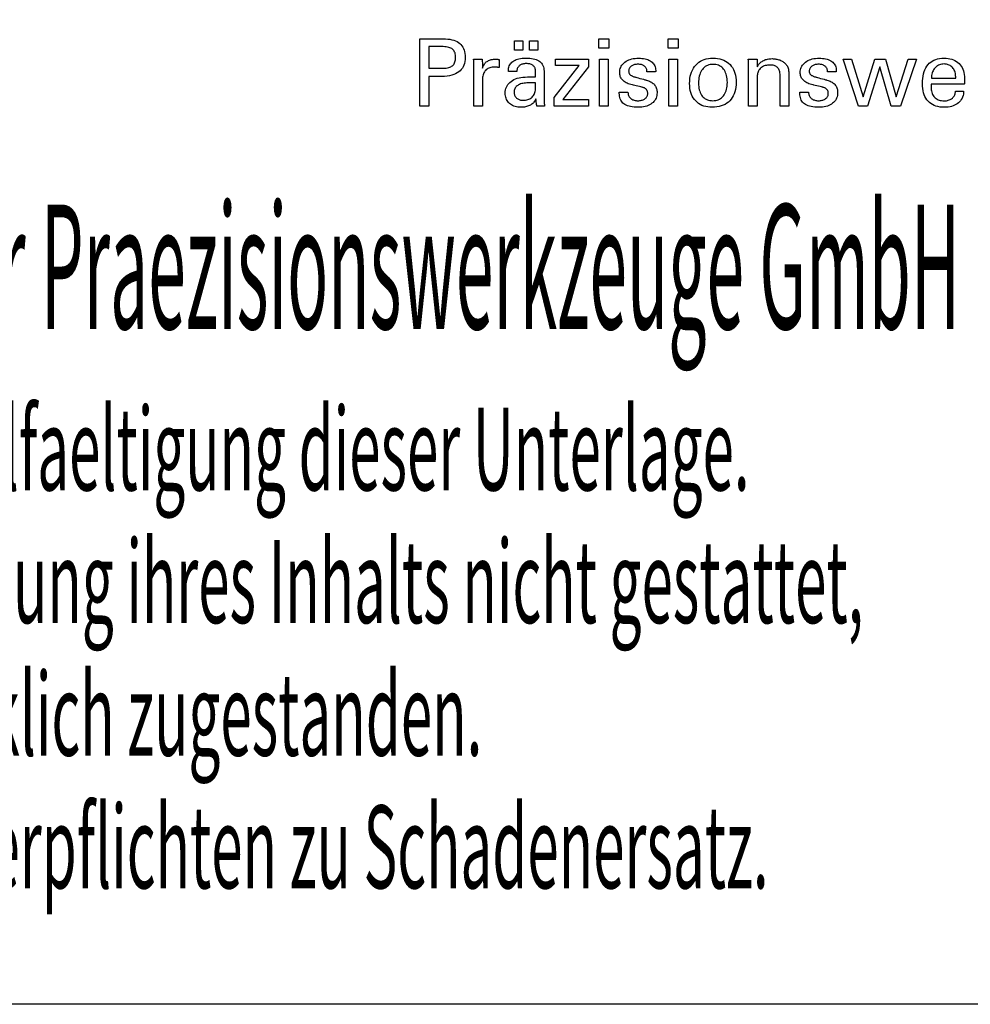
# Model space of a CAD drawing. Extents: x 41 to 329, y -696 to -499.
# Drawn here: x 252 to 294, y -696 to -653 of the extents above; entities that cross this region are included whole.
import ezdxf

# ---------------------------------------------------------------- set-up
doc = ezdxf.new("R2010")
doc.units = 0
doc.layers.add('CK_LEVEL_1', color=7, linetype='CONTINUOUS')
doc.styles.add('BOX', font='txt.shx', dxfattribs={"height": 1})

msp = doc.modelspace()

# ---------------------------------------------------------------- linework, layer by layer
at = {"layer": 'CK_LEVEL_1', "color": 6, "linetype": 'CONTINUOUS'}
msp.add_polyline3d([(41.436, -499.328, 0), (328.806, -499.328, 0), (328.806, -695.955, 0), (41.436, -695.955, 0), (41.436, -499.328, 0)], dxfattribs=at)
at = {"layer": 'CK_LEVEL_1', "color": 1, "linetype": 'CONTINUOUS'}
for points in [[(269.672, -656.843, 0), (269.672, -656.743, 0), (269.672, -656.473, 0), (269.672, -656.083, 0), (269.672, -655.62, 0), (269.672, -655.133, 0), (269.672, -654.671, 0), (269.672, -654.28, 0), (269.672, -654.011, 0), (269.672, -653.91, 0), (269.708, -653.91, 0), (269.802, -653.91, 0), (269.938, -653.91, 0), (270.099, -653.91, 0), (270.269, -653.91, 0), (270.43, -653.91, 0), (270.566, -653.91, 0), (270.66, -653.91, 0), (270.695, -653.91, 0), (270.799, -653.913, 0), (270.897, -653.92, 0), (270.989, -653.933, 0), (271.075, -653.95, 0), (271.155, -653.972, 0), (271.228, -654, 0), (271.296, -654.032, 0), (271.358, -654.069, 0), (271.414, -654.111, 0), (271.464, -654.158, 0), (271.508, -654.21, 0), (271.546, -654.268, 0), (271.578, -654.33, 0), (271.604, -654.398, 0), (271.625, -654.47, 0), (271.64, -654.548, 0), (271.649, -654.63, 0), (271.652, -654.718, 0), (271.648, -654.811, 0), (271.638, -654.899, 0), (271.621, -654.981, 0), (271.597, -655.058, 0), (271.566, -655.128, 0), (271.528, -655.193, 0), (271.483, -655.253, 0), (271.432, -655.306, 0), (271.373, -655.354, 0), (271.308, -655.397, 0), (271.235, -655.434, 0), (271.154, -655.467, 0), (271.065, -655.494, 0), (270.969, -655.517, 0), (270.864, -655.534, 0), (270.752, -655.547, 0), (270.632, -655.554, 0), (270.504, -655.557, 0), (270.489, -655.557, 0), (270.449, -655.557, 0), (270.39, -655.557, 0), (270.321, -655.557, 0), (270.248, -655.557, 0), (270.178, -655.557, 0), (270.12, -655.557, 0), (270.079, -655.557, 0), (270.064, -655.557, 0), (270.064, -655.601, 0), (270.064, -655.719, 0), (270.064, -655.89, 0), (270.064, -656.093, 0), (270.064, -656.307, 0), (270.064, -656.51, 0), (270.064, -656.681, 0), (270.064, -656.799, 0), (270.064, -656.843, 0), (270.051, -656.843, 0), (270.015, -656.843, 0), (269.963, -656.843, 0), (269.901, -656.843, 0), (269.836, -656.843, 0), (269.774, -656.843, 0), (269.722, -656.843, 0), (269.686, -656.843, 0), (269.672, -656.843, 0), (269.672, -656.843, 0), (269.672, -656.843, 0), (269.672, -656.843, 0), (269.672, -656.843, 0), (269.672, -656.843, 0), (269.672, -656.843, 0), (269.672, -656.843, 0), (269.672, -656.843, 0), (269.672, -656.843, 0)], [(270.629, -655.195, 0), (270.699, -655.194, 0), (270.765, -655.19, 0), (270.826, -655.183, 0), (270.883, -655.173, 0), (270.934, -655.161, 0), (270.982, -655.146, 0), (271.024, -655.129, 0), (271.062, -655.108, 0), (271.095, -655.085, 0), (271.125, -655.059, 0), (271.151, -655.029, 0), (271.173, -654.996, 0), (271.193, -654.96, 0), (271.208, -654.92, 0), (271.22, -654.876, 0), (271.229, -654.83, 0), (271.234, -654.779, 0), (271.236, -654.726, 0), (271.234, -654.671, 0), (271.229, -654.619, 0), (271.221, -654.571, 0), (271.209, -654.527, 0), (271.193, -654.486, 0), (271.174, -654.449, 0), (271.152, -654.415, 0), (271.126, -654.385, 0), (271.097, -654.359, 0), (271.064, -654.336, 0), (271.027, -654.315, 0), (270.984, -654.298, 0), (270.937, -654.282, 0), (270.885, -654.27, 0), (270.828, -654.261, 0), (270.767, -654.254, 0), (270.7, -654.25, 0), (270.629, -654.248, 0), (270.61, -654.248, 0), (270.558, -654.248, 0), (270.483, -654.248, 0), (270.393, -654.248, 0), (270.3, -654.248, 0), (270.211, -654.248, 0), (270.135, -654.248, 0), (270.083, -654.248, 0), (270.064, -654.248, 0), (270.064, -654.281, 0), (270.064, -654.368, 0), (270.064, -654.494, 0), (270.064, -654.643, 0), (270.064, -654.8, 0), (270.064, -654.95, 0), (270.064, -655.076, 0), (270.064, -655.163, 0), (270.064, -655.195, 0), (270.083, -655.195, 0), (270.135, -655.195, 0), (270.211, -655.195, 0), (270.3, -655.195, 0), (270.393, -655.195, 0), (270.483, -655.195, 0), (270.558, -655.195, 0), (270.61, -655.195, 0), (270.629, -655.195, 0), (270.629, -655.195, 0), (270.629, -655.195, 0), (270.629, -655.195, 0), (270.629, -655.195, 0), (270.629, -655.195, 0), (270.629, -655.195, 0), (270.629, -655.195, 0), (270.629, -655.195, 0), (270.629, -655.195, 0), (270.629, -655.195, 0), (270.629, -655.195, 0), (270.629, -655.195, 0), (270.629, -655.195, 0), (270.629, -655.195, 0), (270.629, -655.195, 0), (270.629, -655.195, 0), (270.629, -655.195, 0), (270.629, -655.195, 0)], [(273.802, -654.411, 0), (273.802, -653.996, 0), (274.164, -653.996, 0), (274.164, -654.411, 0), (273.802, -654.411, 0), (273.802, -654.411, 0)], [(274.458, -654.411, 0), (274.458, -653.996, 0), (274.82, -653.996, 0), (274.82, -654.411, 0), (274.458, -654.411, 0), (274.458, -654.411, 0)], [(277.908, -654.325, 0), (277.465, -654.325, 0), (277.465, -653.91, 0), (277.908, -653.91, 0), (277.908, -654.325, 0), (277.908, -654.325, 0)], [(280.926, -654.325, 0), (280.485, -654.325, 0), (280.485, -653.91, 0), (280.926, -653.91, 0), (280.926, -654.325, 0), (280.926, -654.325, 0)], [(272.03, -656.843, 0), (272.03, -656.784, 0), (272.03, -656.626, 0), (272.03, -656.397, 0), (272.03, -656.125, 0), (272.03, -655.839, 0), (272.03, -655.568, 0), (272.03, -655.339, 0), (272.03, -655.18, 0), (272.03, -655.121, 0), (272.03, -655.099, 0), (272.03, -655.077, 0), (272.03, -655.057, 0), (272.029, -655.037, 0), (272.029, -655.017, 0), (272.028, -654.998, 0), (272.028, -654.98, 0), (272.027, -654.963, 0), (272.026, -654.946, 0), (272.026, -654.93, 0), (272.025, -654.914, 0), (272.024, -654.897, 0), (272.023, -654.881, 0), (272.022, -654.864, 0), (272.021, -654.848, 0), (272.02, -654.832, 0), (272.018, -654.815, 0), (272.017, -654.799, 0), (272.03, -654.799, 0), (272.065, -654.799, 0), (272.115, -654.799, 0), (272.175, -654.799, 0), (272.238, -654.799, 0), (272.297, -654.799, 0), (272.348, -654.799, 0), (272.382, -654.799, 0), (272.395, -654.799, 0), (272.396, -654.813, 0), (272.396, -654.849, 0), (272.398, -654.901, 0), (272.399, -654.962, 0), (272.4, -655.027, 0), (272.402, -655.089, 0), (272.403, -655.141, 0), (272.404, -655.177, 0), (272.404, -655.19, 0), (272.417, -655.148, 0), (272.433, -655.109, 0), (272.451, -655.072, 0), (272.471, -655.037, 0), (272.493, -655.004, 0), (272.517, -654.974, 0), (272.543, -654.946, 0), (272.572, -654.92, 0), (272.603, -654.897, 0), (272.636, -654.877, 0), (272.671, -654.858, 0), (272.709, -654.843, 0), (272.748, -654.829, 0), (272.79, -654.818, 0), (272.834, -654.81, 0), (272.88, -654.804, 0), (272.928, -654.8, 0), (272.978, -654.799, 0), (272.988, -654.799, 0), (272.997, -654.799, 0), (273.006, -654.799, 0), (273.015, -654.8, 0), (273.024, -654.8, 0), (273.033, -654.8, 0), (273.041, -654.801, 0), (273.05, -654.801, 0), (273.058, -654.802, 0), (273.067, -654.802, 0), (273.075, -654.803, 0), (273.084, -654.804, 0), (273.092, -654.806, 0), (273.101, -654.807, 0), (273.109, -654.808, 0), (273.117, -654.81, 0), (273.125, -654.812, 0), (273.133, -654.814, 0), (273.133, -654.826, 0), (273.133, -654.858, 0), (273.133, -654.905, 0), (273.133, -654.96, 0), (273.133, -655.018, 0), (273.133, -655.074, 0), (273.133, -655.121, 0), (273.133, -655.153, 0), (273.133, -655.165, 0), (273.119, -655.162, 0), (273.106, -655.16, 0), (273.093, -655.158, 0), (273.08, -655.156, 0), (273.068, -655.154, 0), (273.055, -655.152, 0), (273.043, -655.15, 0), (273.032, -655.149, 0), (273.02, -655.148, 0), (273.009, -655.146, 0), (272.998, -655.145, 0), (272.987, -655.144, 0), (272.976, -655.143, 0), (272.966, -655.142, 0), (272.956, -655.142, 0), (272.946, -655.142, 0), (272.937, -655.141, 0), (272.928, -655.141, 0), (272.874, -655.143, 0), (272.822, -655.148, 0), (272.773, -655.157, 0), (272.727, -655.169, 0), (272.684, -655.185, 0), (272.643, -655.205, 0), (272.606, -655.228, 0), (272.571, -655.254, 0), (272.54, -655.285, 0), (272.511, -655.318, 0), (272.486, -655.354, 0), (272.464, -655.394, 0), (272.446, -655.436, 0), (272.431, -655.482, 0), (272.419, -655.53, 0), (272.411, -655.582, 0), (272.406, -655.637, 0), (272.404, -655.695, 0), (272.404, -655.734, 0), (272.404, -655.84, 0), (272.404, -655.992, 0), (272.404, -656.174, 0), (272.404, -656.364, 0), (272.404, -656.546, 0), (272.404, -656.698, 0), (272.404, -656.804, 0), (272.404, -656.843, 0), (272.391, -656.843, 0), (272.357, -656.843, 0), (272.307, -656.843, 0), (272.248, -656.843, 0), (272.186, -656.843, 0), (272.127, -656.843, 0), (272.077, -656.843, 0), (272.043, -656.843, 0), (272.03, -656.843, 0), (272.03, -656.843, 0), (272.03, -656.843, 0), (272.03, -656.843, 0), (272.03, -656.843, 0), (272.03, -656.843, 0), (272.03, -656.843, 0), (272.03, -656.843, 0), (272.03, -656.843, 0), (272.03, -656.843, 0)], [(275.112, -656.843, 0), (275.1, -656.843, 0), (275.069, -656.843, 0), (275.024, -656.843, 0), (274.971, -656.843, 0), (274.915, -656.843, 0), (274.862, -656.843, 0), (274.816, -656.843, 0), (274.785, -656.843, 0), (274.774, -656.843, 0), (274.769, -656.827, 0), (274.765, -656.806, 0), (274.76, -656.781, 0), (274.756, -656.751, 0), (274.752, -656.716, 0), (274.747, -656.677, 0), (274.743, -656.634, 0), (274.738, -656.586, 0), (274.734, -656.533, 0), (274.734, -656.531, 0), (274.734, -656.53, 0), (274.734, -656.528, 0), (274.734, -656.527, 0), (274.734, -656.525, 0), (274.734, -656.524, 0), (274.734, -656.523, 0), (274.734, -656.522, 0), (274.734, -656.521, 0), (274.716, -656.56, 0), (274.695, -656.597, 0), (274.672, -656.632, 0), (274.647, -656.665, 0), (274.62, -656.696, 0), (274.591, -656.724, 0), (274.559, -656.751, 0), (274.525, -656.775, 0), (274.489, -656.797, 0), (274.45, -656.817, 0), (274.41, -656.835, 0), (274.368, -656.85, 0), (274.325, -656.863, 0), (274.279, -656.874, 0), (274.231, -656.882, 0), (274.182, -656.888, 0), (274.131, -656.892, 0), (274.078, -656.893, 0), (274.01, -656.891, 0), (273.946, -656.885, 0), (273.885, -656.874, 0), (273.826, -656.86, 0), (273.771, -656.841, 0), (273.719, -656.818, 0), (273.67, -656.791, 0), (273.624, -656.76, 0), (273.581, -656.724, 0), (273.541, -656.685, 0), (273.507, -656.643, 0), (273.477, -656.599, 0), (273.452, -656.552, 0), (273.431, -656.502, 0), (273.415, -656.45, 0), (273.403, -656.395, 0), (273.396, -656.337, 0), (273.394, -656.277, 0), (273.397, -656.206, 0), (273.406, -656.139, 0), (273.422, -656.076, 0), (273.445, -656.015, 0), (273.474, -655.958, 0), (273.509, -655.904, 0), (273.55, -655.854, 0), (273.598, -655.807, 0), (273.653, -655.763, 0), (273.712, -655.723, 0), (273.777, -655.688, 0), (273.846, -655.657, 0), (273.92, -655.631, 0), (273.998, -655.61, 0), (274.081, -655.594, 0), (274.169, -655.582, 0), (274.262, -655.575, 0), (274.359, -655.573, 0), (274.371, -655.573, 0), (274.404, -655.573, 0), (274.451, -655.573, 0), (274.507, -655.573, 0), (274.566, -655.573, 0), (274.622, -655.573, 0), (274.67, -655.573, 0), (274.702, -655.573, 0), (274.714, -655.573, 0), (274.714, -655.564, 0), (274.714, -655.542, 0), (274.714, -655.509, 0), (274.714, -655.469, 0), (274.714, -655.428, 0), (274.714, -655.389, 0), (274.714, -655.356, 0), (274.714, -655.333, 0), (274.714, -655.325, 0), (274.713, -655.289, 0), (274.709, -655.255, 0), (274.703, -655.224, 0), (274.694, -655.194, 0), (274.683, -655.166, 0), (274.669, -655.14, 0), (274.652, -655.117, 0), (274.633, -655.095, 0), (274.612, -655.075, 0), (274.588, -655.058, 0), (274.562, -655.042, 0), (274.533, -655.028, 0), (274.502, -655.017, 0), (274.468, -655.007, 0), (274.433, -655, 0), (274.394, -654.995, 0), (274.354, -654.991, 0), (274.31, -654.99, 0), (274.269, -654.991, 0), (274.23, -654.995, 0), (274.193, -655.001, 0), (274.158, -655.009, 0), (274.125, -655.019, 0), (274.094, -655.032, 0), (274.064, -655.047, 0), (274.037, -655.064, 0), (274.011, -655.084, 0), (273.988, -655.106, 0), (273.967, -655.129, 0), (273.949, -655.154, 0), (273.934, -655.181, 0), (273.921, -655.209, 0), (273.91, -655.24, 0), (273.903, -655.272, 0), (273.897, -655.305, 0), (273.895, -655.341, 0), (273.882, -655.341, 0), (273.849, -655.341, 0), (273.801, -655.341, 0), (273.744, -655.341, 0), (273.684, -655.341, 0), (273.627, -655.341, 0), (273.579, -655.341, 0), (273.545, -655.341, 0), (273.533, -655.341, 0), (273.533, -655.339, 0), (273.533, -655.337, 0), (273.533, -655.332, 0), (273.533, -655.327, 0), (273.533, -655.322, 0), (273.533, -655.317, 0), (273.533, -655.313, 0), (273.533, -655.31, 0), (273.533, -655.309, 0), (273.535, -655.25, 0), (273.542, -655.195, 0), (273.554, -655.142, 0), (273.571, -655.093, 0), (273.593, -655.047, 0), (273.619, -655.004, 0), (273.65, -654.964, 0), (273.686, -654.927, 0), (273.727, -654.894, 0), (273.772, -654.864, 0), (273.822, -654.837, 0), (273.875, -654.814, 0), (273.933, -654.794, 0), (273.995, -654.778, 0), (274.061, -654.765, 0), (274.132, -654.757, 0), (274.206, -654.751, 0), (274.285, -654.749, 0), (274.376, -654.751, 0), (274.462, -654.757, 0), (274.542, -654.766, 0), (274.616, -654.779, 0), (274.684, -654.796, 0), (274.747, -654.816, 0), (274.804, -654.84, 0), (274.855, -654.868, 0), (274.9, -654.899, 0), (274.941, -654.935, 0), (274.976, -654.975, 0), (275.007, -655.02, 0), (275.033, -655.07, 0), (275.055, -655.124, 0), (275.071, -655.182, 0), (275.083, -655.246, 0), (275.09, -655.314, 0), (275.093, -655.386, 0), (275.093, -655.43, 0), (275.093, -655.546, 0), (275.093, -655.714, 0), (275.093, -655.913, 0), (275.093, -656.122, 0), (275.093, -656.322, 0), (275.093, -656.49, 0), (275.093, -656.606, 0), (275.093, -656.649, 0), (275.093, -656.655, 0), (275.093, -656.662, 0), (275.093, -656.669, 0), (275.093, -656.677, 0), (275.094, -656.686, 0), (275.094, -656.695, 0), (275.095, -656.705, 0), (275.096, -656.716, 0), (275.097, -656.727, 0), (275.098, -656.739, 0), (275.1, -656.751, 0), (275.101, -656.763, 0), (275.103, -656.776, 0), (275.104, -656.789, 0), (275.106, -656.802, 0), (275.108, -656.816, 0), (275.11, -656.829, 0), (275.112, -656.843, 0), (275.112, -656.843, 0), (275.112, -656.843, 0), (275.112, -656.843, 0), (275.112, -656.843, 0), (275.112, -656.843, 0), (275.112, -656.843, 0), (275.112, -656.843, 0), (275.112, -656.843, 0), (275.112, -656.843, 0), (275.112, -656.843, 0), (275.112, -656.843, 0), (275.112, -656.843, 0), (275.112, -656.843, 0), (275.112, -656.843, 0), (275.112, -656.843, 0), (275.112, -656.843, 0), (275.112, -656.843, 0), (275.112, -656.843, 0)], [(275.52, -656.843, 0), (275.52, -656.466, 0), (276.61, -655.079, 0), (275.588, -655.079, 0), (275.588, -654.799, 0), (277.025, -654.799, 0), (277.025, -655.129, 0), (275.905, -656.555, 0), (277.022, -656.555, 0), (277.022, -656.843, 0), (275.52, -656.843, 0), (275.52, -656.843, 0)], [(277.5, -656.843, 0), (277.5, -654.799, 0), (277.878, -654.799, 0), (277.878, -656.843, 0), (277.5, -656.843, 0), (277.5, -656.843, 0)], [(278.364, -656.229, 0), (278.376, -656.229, 0), (278.411, -656.229, 0), (278.461, -656.229, 0), (278.521, -656.229, 0), (278.584, -656.229, 0), (278.643, -656.229, 0), (278.694, -656.229, 0), (278.728, -656.229, 0), (278.741, -656.229, 0), (278.741, -656.229, 0), (278.741, -656.23, 0), (278.741, -656.231, 0), (278.741, -656.232, 0), (278.741, -656.234, 0), (278.741, -656.235, 0), (278.741, -656.236, 0), (278.741, -656.237, 0), (278.741, -656.237, 0), (278.743, -656.274, 0), (278.747, -656.308, 0), (278.754, -656.341, 0), (278.765, -656.373, 0), (278.778, -656.402, 0), (278.794, -656.431, 0), (278.813, -656.457, 0), (278.834, -656.482, 0), (278.859, -656.505, 0), (278.886, -656.526, 0), (278.915, -656.545, 0), (278.947, -656.561, 0), (278.98, -656.575, 0), (279.015, -656.587, 0), (279.052, -656.595, 0), (279.091, -656.602, 0), (279.131, -656.606, 0), (279.174, -656.607, 0), (279.216, -656.606, 0), (279.255, -656.602, 0), (279.293, -656.597, 0), (279.329, -656.589, 0), (279.364, -656.579, 0), (279.396, -656.567, 0), (279.427, -656.552, 0), (279.456, -656.536, 0), (279.483, -656.517, 0), (279.508, -656.496, 0), (279.53, -656.474, 0), (279.549, -656.451, 0), (279.565, -656.427, 0), (279.578, -656.401, 0), (279.588, -656.374, 0), (279.596, -656.346, 0), (279.6, -656.316, 0), (279.601, -656.285, 0), (279.601, -656.262, 0), (279.598, -656.24, 0), (279.595, -656.219, 0), (279.59, -656.199, 0), (279.583, -656.18, 0), (279.575, -656.162, 0), (279.565, -656.145, 0), (279.554, -656.129, 0), (279.541, -656.114, 0), (279.527, -656.1, 0), (279.512, -656.086, 0), (279.494, -656.074, 0), (279.475, -656.062, 0), (279.454, -656.052, 0), (279.432, -656.042, 0), (279.408, -656.033, 0), (279.382, -656.024, 0), (279.355, -656.017, 0), (279.34, -656.013, 0), (279.3, -656.004, 0), (279.242, -655.99, 0), (279.174, -655.974, 0), (279.102, -655.957, 0), (279.034, -655.941, 0), (278.976, -655.927, 0), (278.937, -655.918, 0), (278.922, -655.914, 0), (278.862, -655.9, 0), (278.807, -655.883, 0), (278.754, -655.865, 0), (278.705, -655.845, 0), (278.66, -655.823, 0), (278.618, -655.799, 0), (278.58, -655.774, 0), (278.545, -655.747, 0), (278.513, -655.718, 0), (278.485, -655.687, 0), (278.46, -655.655, 0), (278.438, -655.622, 0), (278.42, -655.586, 0), (278.405, -655.549, 0), (278.394, -655.51, 0), (278.385, -655.469, 0), (278.38, -655.426, 0), (278.379, -655.382, 0), (278.381, -655.321, 0), (278.39, -655.262, 0), (278.404, -655.206, 0), (278.424, -655.153, 0), (278.449, -655.103, 0), (278.48, -655.055, 0), (278.516, -655.01, 0), (278.558, -654.967, 0), (278.606, -654.927, 0), (278.658, -654.891, 0), (278.714, -654.858, 0), (278.774, -654.83, 0), (278.837, -654.807, 0), (278.904, -654.788, 0), (278.974, -654.773, 0), (279.047, -654.762, 0), (279.125, -654.756, 0), (279.206, -654.753, 0), (279.28, -654.755, 0), (279.351, -654.761, 0), (279.419, -654.769, 0), (279.483, -654.782, 0), (279.543, -654.798, 0), (279.6, -654.817, 0), (279.653, -654.841, 0), (279.702, -654.867, 0), (279.748, -654.897, 0), (279.79, -654.931, 0), (279.827, -654.967, 0), (279.859, -655.005, 0), (279.886, -655.047, 0), (279.908, -655.091, 0), (279.925, -655.137, 0), (279.937, -655.186, 0), (279.945, -655.238, 0), (279.947, -655.292, 0), (279.947, -655.298, 0), (279.947, -655.303, 0), (279.947, -655.308, 0), (279.947, -655.312, 0), (279.947, -655.316, 0), (279.947, -655.32, 0), (279.947, -655.323, 0), (279.947, -655.326, 0), (279.947, -655.329, 0), (279.946, -655.332, 0), (279.946, -655.335, 0), (279.946, -655.337, 0), (279.945, -655.34, 0), (279.945, -655.343, 0), (279.945, -655.345, 0), (279.944, -655.348, 0), (279.944, -655.35, 0), (279.943, -655.352, 0), (279.93, -655.352, 0), (279.896, -655.352, 0), (279.846, -655.352, 0), (279.787, -655.352, 0), (279.724, -655.352, 0), (279.665, -655.352, 0), (279.615, -655.352, 0), (279.58, -655.352, 0), (279.567, -655.352, 0), (279.567, -655.352, 0), (279.567, -655.35, 0), (279.567, -655.348, 0), (279.567, -655.346, 0), (279.567, -655.343, 0), (279.567, -655.341, 0), (279.567, -655.339, 0), (279.567, -655.337, 0), (279.567, -655.337, 0), (279.566, -655.305, 0), (279.562, -655.274, 0), (279.556, -655.245, 0), (279.547, -655.218, 0), (279.535, -655.192, 0), (279.521, -655.168, 0), (279.504, -655.145, 0), (279.484, -655.124, 0), (279.462, -655.104, 0), (279.438, -655.086, 0), (279.413, -655.07, 0), (279.385, -655.056, 0), (279.355, -655.045, 0), (279.323, -655.035, 0), (279.29, -655.028, 0), (279.254, -655.022, 0), (279.217, -655.019, 0), (279.177, -655.018, 0), (279.139, -655.019, 0), (279.102, -655.022, 0), (279.066, -655.028, 0), (279.032, -655.035, 0), (279, -655.045, 0), (278.969, -655.056, 0), (278.94, -655.07, 0), (278.912, -655.086, 0), (278.886, -655.104, 0), (278.862, -655.123, 0), (278.84, -655.144, 0), (278.822, -655.165, 0), (278.806, -655.188, 0), (278.793, -655.211, 0), (278.783, -655.236, 0), (278.776, -655.262, 0), (278.772, -655.289, 0), (278.77, -655.316, 0), (278.771, -655.338, 0), (278.774, -655.359, 0), (278.778, -655.378, 0), (278.784, -655.397, 0), (278.792, -655.415, 0), (278.801, -655.432, 0), (278.812, -655.447, 0), (278.825, -655.462, 0), (278.84, -655.476, 0), (278.856, -655.49, 0), (278.875, -655.503, 0), (278.896, -655.515, 0), (278.92, -655.527, 0), (278.945, -655.539, 0), (278.973, -655.55, 0), (279.003, -655.561, 0), (279.035, -655.571, 0), (279.07, -655.581, 0), (279.086, -655.585, 0), (279.129, -655.597, 0), (279.191, -655.614, 0), (279.264, -655.634, 0), (279.341, -655.655, 0), (279.415, -655.675, 0), (279.477, -655.692, 0), (279.52, -655.704, 0), (279.535, -655.708, 0), (279.587, -655.723, 0), (279.636, -655.74, 0), (279.682, -655.759, 0), (279.725, -655.779, 0), (279.764, -655.801, 0), (279.801, -655.825, 0), (279.834, -655.85, 0), (279.864, -655.878, 0), (279.892, -655.906, 0), (279.916, -655.938, 0), (279.937, -655.971, 0), (279.956, -656.006, 0), (279.971, -656.043, 0), (279.984, -656.082, 0), (279.994, -656.123, 0), (280.001, -656.166, 0), (280.005, -656.211, 0), (280.007, -656.257, 0), (280.004, -656.32, 0), (279.996, -656.38, 0), (279.982, -656.437, 0), (279.963, -656.492, 0), (279.939, -656.543, 0), (279.909, -656.592, 0), (279.874, -656.637, 0), (279.833, -656.68, 0), (279.787, -656.72, 0), (279.736, -656.756, 0), (279.681, -656.788, 0), (279.622, -656.816, 0), (279.559, -656.84, 0), (279.493, -656.859, 0), (279.423, -656.874, 0), (279.349, -656.885, 0), (279.271, -656.891, 0), (279.19, -656.893, 0), (279.098, -656.891, 0), (279.011, -656.886, 0), (278.93, -656.876, 0), (278.855, -656.864, 0), (278.786, -656.847, 0), (278.721, -656.827, 0), (278.663, -656.803, 0), (278.61, -656.775, 0), (278.562, -656.743, 0), (278.521, -656.708, 0), (278.484, -656.669, 0), (278.452, -656.626, 0), (278.425, -656.578, 0), (278.403, -656.526, 0), (278.386, -656.47, 0), (278.373, -656.41, 0), (278.366, -656.345, 0), (278.364, -656.277, 0), (278.364, -656.275, 0), (278.364, -656.271, 0), (278.364, -656.264, 0), (278.364, -656.257, 0), (278.364, -656.249, 0), (278.364, -656.241, 0), (278.364, -656.235, 0), (278.364, -656.231, 0), (278.364, -656.229, 0), (278.364, -656.229, 0), (278.364, -656.229, 0), (278.364, -656.229, 0), (278.364, -656.229, 0), (278.364, -656.229, 0), (278.364, -656.229, 0), (278.364, -656.229, 0), (278.364, -656.229, 0), (278.364, -656.229, 0)], [(280.518, -656.843, 0), (280.518, -654.799, 0), (280.897, -654.799, 0), (280.897, -656.843, 0), (280.518, -656.843, 0), (280.518, -656.843, 0)], [(281.425, -655.861, 0), (281.429, -655.75, 0), (281.439, -655.644, 0), (281.456, -655.543, 0), (281.479, -655.448, 0), (281.509, -655.358, 0), (281.547, -655.273, 0), (281.59, -655.193, 0), (281.641, -655.119, 0), (281.699, -655.051, 0), (281.762, -654.988, 0), (281.83, -654.933, 0), (281.903, -654.885, 0), (281.981, -654.845, 0), (282.063, -654.812, 0), (282.151, -654.786, 0), (282.243, -654.768, 0), (282.341, -654.757, 0), (282.443, -654.753, 0), (282.546, -654.757, 0), (282.645, -654.767, 0), (282.737, -654.784, 0), (282.825, -654.808, 0), (282.908, -654.839, 0), (282.985, -654.877, 0), (283.057, -654.922, 0), (283.123, -654.973, 0), (283.185, -655.031, 0), (283.24, -655.096, 0), (283.289, -655.165, 0), (283.332, -655.24, 0), (283.368, -655.321, 0), (283.397, -655.407, 0), (283.42, -655.498, 0), (283.436, -655.595, 0), (283.446, -655.698, 0), (283.449, -655.806, 0), (283.446, -655.917, 0), (283.436, -656.023, 0), (283.419, -656.123, 0), (283.395, -656.218, 0), (283.365, -656.307, 0), (283.328, -656.391, 0), (283.284, -656.468, 0), (283.234, -656.54, 0), (283.176, -656.607, 0), (283.113, -656.667, 0), (283.044, -656.72, 0), (282.969, -656.766, 0), (282.889, -656.805, 0), (282.804, -656.836, 0), (282.713, -656.861, 0), (282.617, -656.879, 0), (282.515, -656.89, 0), (282.408, -656.893, 0), (282.309, -656.89, 0), (282.215, -656.879, 0), (282.125, -656.862, 0), (282.041, -656.838, 0), (281.961, -656.808, 0), (281.886, -656.77, 0), (281.815, -656.726, 0), (281.75, -656.675, 0), (281.689, -656.617, 0), (281.633, -656.553, 0), (281.585, -656.484, 0), (281.542, -656.41, 0), (281.506, -656.331, 0), (281.477, -656.247, 0), (281.455, -656.158, 0), (281.438, -656.064, 0), (281.429, -655.965, 0), (281.425, -655.861, 0), (281.425, -655.861, 0), (281.425, -655.861, 0), (281.425, -655.861, 0), (281.425, -655.861, 0), (281.425, -655.861, 0), (281.425, -655.861, 0), (281.425, -655.861, 0), (281.425, -655.861, 0), (281.425, -655.861, 0)], [(282.443, -655.024, 0), (282.38, -655.026, 0), (282.32, -655.035, 0), (282.263, -655.048, 0), (282.209, -655.067, 0), (282.157, -655.092, 0), (282.109, -655.121, 0), (282.064, -655.157, 0), (282.022, -655.197, 0), (281.983, -655.243, 0), (281.947, -655.294, 0), (281.915, -655.349, 0), (281.888, -655.407, 0), (281.865, -655.47, 0), (281.846, -655.536, 0), (281.831, -655.607, 0), (281.821, -655.681, 0), (281.815, -655.759, 0), (281.813, -655.841, 0), (281.815, -655.92, 0), (281.821, -655.995, 0), (281.831, -656.066, 0), (281.845, -656.133, 0), (281.863, -656.196, 0), (281.885, -656.255, 0), (281.911, -656.31, 0), (281.941, -656.361, 0), (281.976, -656.407, 0), (282.014, -656.449, 0), (282.055, -656.486, 0), (282.099, -656.518, 0), (282.147, -656.545, 0), (282.198, -656.567, 0), (282.253, -656.585, 0), (282.31, -656.597, 0), (282.371, -656.604, 0), (282.435, -656.607, 0), (282.499, -656.604, 0), (282.561, -656.596, 0), (282.619, -656.583, 0), (282.673, -656.565, 0), (282.725, -656.541, 0), (282.773, -656.513, 0), (282.819, -656.479, 0), (282.861, -656.439, 0), (282.9, -656.395, 0), (282.935, -656.346, 0), (282.966, -656.293, 0), (282.993, -656.236, 0), (283.016, -656.175, 0), (283.034, -656.109, 0), (283.049, -656.04, 0), (283.059, -655.967, 0), (283.066, -655.89, 0), (283.068, -655.809, 0), (283.066, -655.728, 0), (283.06, -655.651, 0), (283.049, -655.578, 0), (283.035, -655.51, 0), (283.017, -655.445, 0), (282.995, -655.385, 0), (282.969, -655.329, 0), (282.939, -655.277, 0), (282.904, -655.229, 0), (282.866, -655.186, 0), (282.825, -655.148, 0), (282.781, -655.115, 0), (282.733, -655.087, 0), (282.681, -655.064, 0), (282.627, -655.047, 0), (282.569, -655.034, 0), (282.508, -655.026, 0), (282.443, -655.024, 0), (282.443, -655.024, 0), (282.443, -655.024, 0), (282.443, -655.024, 0), (282.443, -655.024, 0), (282.443, -655.024, 0), (282.443, -655.024, 0), (282.443, -655.024, 0), (282.443, -655.024, 0), (282.443, -655.024, 0), (282.443, -655.024, 0), (282.443, -655.024, 0), (282.443, -655.024, 0), (282.443, -655.024, 0), (282.443, -655.024, 0), (282.443, -655.024, 0), (282.443, -655.024, 0), (282.443, -655.024, 0), (282.443, -655.024, 0)], [(284.374, -655.133, 0), (284.391, -655.097, 0), (284.41, -655.063, 0), (284.431, -655.031, 0), (284.456, -655, 0), (284.483, -654.971, 0), (284.512, -654.944, 0), (284.544, -654.918, 0), (284.578, -654.894, 0), (284.615, -654.871, 0), (284.654, -654.851, 0), (284.695, -654.833, 0), (284.736, -654.818, 0), (284.779, -654.805, 0), (284.823, -654.794, 0), (284.869, -654.786, 0), (284.916, -654.78, 0), (284.964, -654.776, 0), (285.014, -654.775, 0), (285.059, -654.776, 0), (285.102, -654.779, 0), (285.145, -654.783, 0), (285.187, -654.79, 0), (285.229, -654.798, 0), (285.269, -654.808, 0), (285.308, -654.819, 0), (285.347, -654.833, 0), (285.385, -654.848, 0), (285.421, -654.865, 0), (285.456, -654.884, 0), (285.489, -654.904, 0), (285.52, -654.925, 0), (285.549, -654.947, 0), (285.577, -654.971, 0), (285.603, -654.997, 0), (285.627, -655.023, 0), (285.649, -655.051, 0), (285.66, -655.068, 0), (285.671, -655.085, 0), (285.681, -655.102, 0), (285.69, -655.121, 0), (285.698, -655.14, 0), (285.706, -655.16, 0), (285.713, -655.181, 0), (285.72, -655.202, 0), (285.725, -655.225, 0), (285.73, -655.249, 0), (285.734, -655.277, 0), (285.738, -655.309, 0), (285.741, -655.344, 0), (285.743, -655.382, 0), (285.745, -655.425, 0), (285.747, -655.47, 0), (285.748, -655.52, 0), (285.748, -655.573, 0), (285.748, -655.616, 0), (285.748, -655.733, 0), (285.748, -655.902, 0), (285.748, -656.103, 0), (285.748, -656.314, 0), (285.748, -656.514, 0), (285.748, -656.683, 0), (285.748, -656.8, 0), (285.748, -656.843, 0), (285.735, -656.843, 0), (285.701, -656.843, 0), (285.651, -656.843, 0), (285.591, -656.843, 0), (285.529, -656.843, 0), (285.469, -656.843, 0), (285.419, -656.843, 0), (285.385, -656.843, 0), (285.372, -656.843, 0), (285.372, -656.799, 0), (285.372, -656.68, 0), (285.372, -656.509, 0), (285.372, -656.305, 0), (285.372, -656.091, 0), (285.372, -655.887, 0), (285.372, -655.715, 0), (285.372, -655.596, 0), (285.372, -655.552, 0), (285.37, -655.496, 0), (285.366, -655.444, 0), (285.359, -655.395, 0), (285.35, -655.35, 0), (285.338, -655.308, 0), (285.323, -655.269, 0), (285.305, -655.234, 0), (285.284, -655.202, 0), (285.261, -655.173, 0), (285.235, -655.148, 0), (285.206, -655.125, 0), (285.174, -655.106, 0), (285.139, -655.089, 0), (285.101, -655.075, 0), (285.059, -655.065, 0), (285.015, -655.057, 0), (284.967, -655.053, 0), (284.916, -655.051, 0), (284.864, -655.053, 0), (284.815, -655.058, 0), (284.767, -655.066, 0), (284.722, -655.077, 0), (284.678, -655.091, 0), (284.637, -655.109, 0), (284.598, -655.129, 0), (284.561, -655.153, 0), (284.526, -655.18, 0), (284.494, -655.21, 0), (284.466, -655.242, 0), (284.442, -655.275, 0), (284.421, -655.311, 0), (284.404, -655.348, 0), (284.391, -655.387, 0), (284.382, -655.428, 0), (284.376, -655.471, 0), (284.374, -655.515, 0), (284.374, -655.561, 0), (284.374, -655.683, 0), (284.374, -655.859, 0), (284.374, -656.069, 0), (284.374, -656.289, 0), (284.374, -656.499, 0), (284.374, -656.676, 0), (284.374, -656.798, 0), (284.374, -656.843, 0), (284.361, -656.843, 0), (284.326, -656.843, 0), (284.276, -656.843, 0), (284.216, -656.843, 0), (284.154, -656.843, 0), (284.094, -656.843, 0), (284.044, -656.843, 0), (284.009, -656.843, 0), (283.996, -656.843, 0), (283.996, -656.788, 0), (283.996, -656.638, 0), (283.996, -656.422, 0), (283.996, -656.166, 0), (283.996, -655.896, 0), (283.996, -655.64, 0), (283.996, -655.423, 0), (283.996, -655.274, 0), (283.996, -655.218, 0), (283.996, -655.193, 0), (283.996, -655.169, 0), (283.995, -655.144, 0), (283.995, -655.12, 0), (283.995, -655.095, 0), (283.994, -655.071, 0), (283.993, -655.048, 0), (283.993, -655.024, 0), (283.992, -655.001, 0), (283.991, -654.978, 0), (283.99, -654.955, 0), (283.988, -654.932, 0), (283.987, -654.909, 0), (283.986, -654.887, 0), (283.985, -654.865, 0), (283.983, -654.843, 0), (283.982, -654.821, 0), (283.98, -654.799, 0), (283.993, -654.799, 0), (284.028, -654.799, 0), (284.079, -654.799, 0), (284.139, -654.799, 0), (284.203, -654.799, 0), (284.263, -654.799, 0), (284.314, -654.799, 0), (284.349, -654.799, 0), (284.362, -654.799, 0), (284.362, -654.811, 0), (284.363, -654.841, 0), (284.365, -654.886, 0), (284.367, -654.938, 0), (284.369, -654.994, 0), (284.371, -655.046, 0), (284.373, -655.091, 0), (284.374, -655.121, 0), (284.374, -655.133, 0), (284.374, -655.133, 0), (284.374, -655.133, 0), (284.374, -655.133, 0), (284.374, -655.133, 0), (284.374, -655.133, 0), (284.374, -655.133, 0), (284.374, -655.133, 0), (284.374, -655.133, 0), (284.374, -655.133, 0)], [(286.228, -656.229, 0), (286.241, -656.229, 0), (286.276, -656.229, 0), (286.326, -656.229, 0), (286.386, -656.229, 0), (286.449, -656.229, 0), (286.508, -656.229, 0), (286.559, -656.229, 0), (286.593, -656.229, 0), (286.606, -656.229, 0), (286.606, -656.229, 0), (286.606, -656.23, 0), (286.606, -656.231, 0), (286.606, -656.232, 0), (286.606, -656.234, 0), (286.606, -656.235, 0), (286.606, -656.236, 0), (286.606, -656.237, 0), (286.606, -656.237, 0), (286.608, -656.274, 0), (286.612, -656.308, 0), (286.619, -656.341, 0), (286.629, -656.373, 0), (286.643, -656.402, 0), (286.658, -656.431, 0), (286.677, -656.457, 0), (286.699, -656.482, 0), (286.724, -656.505, 0), (286.751, -656.526, 0), (286.78, -656.545, 0), (286.811, -656.561, 0), (286.844, -656.575, 0), (286.879, -656.587, 0), (286.916, -656.595, 0), (286.955, -656.602, 0), (286.996, -656.606, 0), (287.039, -656.607, 0), (287.08, -656.606, 0), (287.12, -656.602, 0), (287.158, -656.597, 0), (287.194, -656.589, 0), (287.228, -656.579, 0), (287.261, -656.567, 0), (287.292, -656.552, 0), (287.321, -656.536, 0), (287.348, -656.517, 0), (287.373, -656.496, 0), (287.395, -656.474, 0), (287.414, -656.451, 0), (287.43, -656.427, 0), (287.443, -656.401, 0), (287.453, -656.374, 0), (287.46, -656.346, 0), (287.465, -656.316, 0), (287.466, -656.285, 0), (287.465, -656.262, 0), (287.463, -656.24, 0), (287.46, -656.219, 0), (287.454, -656.199, 0), (287.448, -656.18, 0), (287.44, -656.162, 0), (287.43, -656.145, 0), (287.419, -656.129, 0), (287.407, -656.114, 0), (287.393, -656.1, 0), (287.377, -656.086, 0), (287.359, -656.074, 0), (287.34, -656.062, 0), (287.319, -656.052, 0), (287.297, -656.042, 0), (287.273, -656.033, 0), (287.247, -656.024, 0), (287.22, -656.017, 0), (287.205, -656.013, 0), (287.165, -656.004, 0), (287.108, -655.99, 0), (287.039, -655.974, 0), (286.967, -655.957, 0), (286.899, -655.941, 0), (286.841, -655.927, 0), (286.801, -655.918, 0), (286.786, -655.914, 0), (286.727, -655.9, 0), (286.671, -655.883, 0), (286.619, -655.865, 0), (286.57, -655.845, 0), (286.525, -655.823, 0), (286.483, -655.799, 0), (286.444, -655.774, 0), (286.409, -655.747, 0), (286.378, -655.718, 0), (286.349, -655.687, 0), (286.325, -655.655, 0), (286.303, -655.622, 0), (286.285, -655.586, 0), (286.27, -655.549, 0), (286.258, -655.51, 0), (286.25, -655.469, 0), (286.245, -655.426, 0), (286.243, -655.382, 0), (286.246, -655.321, 0), (286.254, -655.262, 0), (286.269, -655.206, 0), (286.288, -655.153, 0), (286.313, -655.103, 0), (286.344, -655.055, 0), (286.381, -655.01, 0), (286.423, -654.967, 0), (286.471, -654.927, 0), (286.523, -654.891, 0), (286.579, -654.858, 0), (286.639, -654.83, 0), (286.702, -654.807, 0), (286.768, -654.788, 0), (286.839, -654.773, 0), (286.912, -654.762, 0), (286.989, -654.756, 0), (287.07, -654.753, 0), (287.145, -654.755, 0), (287.216, -654.761, 0), (287.284, -654.769, 0), (287.348, -654.782, 0), (287.408, -654.798, 0), (287.465, -654.817, 0), (287.518, -654.841, 0), (287.568, -654.867, 0), (287.614, -654.897, 0), (287.655, -654.931, 0), (287.692, -654.967, 0), (287.724, -655.005, 0), (287.751, -655.047, 0), (287.773, -655.091, 0), (287.79, -655.137, 0), (287.802, -655.186, 0), (287.81, -655.238, 0), (287.812, -655.292, 0), (287.812, -655.298, 0), (287.812, -655.303, 0), (287.812, -655.308, 0), (287.812, -655.312, 0), (287.812, -655.316, 0), (287.812, -655.32, 0), (287.812, -655.323, 0), (287.811, -655.326, 0), (287.811, -655.329, 0), (287.811, -655.332, 0), (287.811, -655.335, 0), (287.81, -655.337, 0), (287.81, -655.34, 0), (287.81, -655.343, 0), (287.809, -655.345, 0), (287.809, -655.348, 0), (287.809, -655.35, 0), (287.808, -655.352, 0), (287.795, -655.352, 0), (287.761, -655.352, 0), (287.711, -655.352, 0), (287.651, -655.352, 0), (287.589, -655.352, 0), (287.53, -655.352, 0), (287.479, -655.352, 0), (287.445, -655.352, 0), (287.432, -655.352, 0), (287.432, -655.352, 0), (287.432, -655.35, 0), (287.432, -655.348, 0), (287.432, -655.346, 0), (287.432, -655.343, 0), (287.432, -655.341, 0), (287.432, -655.339, 0), (287.432, -655.337, 0), (287.432, -655.337, 0), (287.431, -655.305, 0), (287.427, -655.274, 0), (287.42, -655.245, 0), (287.411, -655.218, 0), (287.4, -655.192, 0), (287.386, -655.168, 0), (287.369, -655.145, 0), (287.349, -655.124, 0), (287.327, -655.104, 0), (287.303, -655.086, 0), (287.277, -655.07, 0), (287.25, -655.056, 0), (287.22, -655.045, 0), (287.188, -655.035, 0), (287.155, -655.028, 0), (287.119, -655.022, 0), (287.082, -655.019, 0), (287.042, -655.018, 0), (287.004, -655.019, 0), (286.967, -655.022, 0), (286.931, -655.028, 0), (286.897, -655.035, 0), (286.865, -655.045, 0), (286.834, -655.056, 0), (286.805, -655.07, 0), (286.777, -655.086, 0), (286.751, -655.104, 0), (286.727, -655.123, 0), (286.705, -655.144, 0), (286.687, -655.165, 0), (286.671, -655.188, 0), (286.658, -655.211, 0), (286.648, -655.236, 0), (286.641, -655.262, 0), (286.636, -655.289, 0), (286.635, -655.316, 0), (286.636, -655.338, 0), (286.638, -655.359, 0), (286.643, -655.378, 0), (286.649, -655.397, 0), (286.657, -655.415, 0), (286.666, -655.432, 0), (286.677, -655.447, 0), (286.69, -655.462, 0), (286.705, -655.476, 0), (286.721, -655.49, 0), (286.74, -655.503, 0), (286.761, -655.515, 0), (286.785, -655.527, 0), (286.81, -655.539, 0), (286.838, -655.55, 0), (286.868, -655.561, 0), (286.901, -655.571, 0), (286.935, -655.581, 0), (286.951, -655.585, 0), (286.994, -655.597, 0), (287.056, -655.614, 0), (287.129, -655.634, 0), (287.206, -655.655, 0), (287.28, -655.675, 0), (287.342, -655.692, 0), (287.385, -655.704, 0), (287.4, -655.708, 0), (287.452, -655.723, 0), (287.501, -655.74, 0), (287.547, -655.759, 0), (287.59, -655.779, 0), (287.629, -655.801, 0), (287.666, -655.825, 0), (287.699, -655.85, 0), (287.729, -655.878, 0), (287.756, -655.906, 0), (287.78, -655.938, 0), (287.802, -655.971, 0), (287.82, -656.006, 0), (287.836, -656.043, 0), (287.849, -656.082, 0), (287.859, -656.123, 0), (287.866, -656.166, 0), (287.87, -656.211, 0), (287.872, -656.257, 0), (287.869, -656.32, 0), (287.861, -656.38, 0), (287.847, -656.437, 0), (287.828, -656.492, 0), (287.804, -656.543, 0), (287.774, -656.592, 0), (287.738, -656.637, 0), (287.698, -656.68, 0), (287.651, -656.72, 0), (287.6, -656.756, 0), (287.545, -656.788, 0), (287.487, -656.816, 0), (287.424, -656.84, 0), (287.358, -656.859, 0), (287.288, -656.874, 0), (287.214, -656.885, 0), (287.136, -656.891, 0), (287.055, -656.893, 0), (286.963, -656.891, 0), (286.876, -656.886, 0), (286.796, -656.876, 0), (286.72, -656.864, 0), (286.651, -656.847, 0), (286.586, -656.827, 0), (286.528, -656.803, 0), (286.475, -656.775, 0), (286.427, -656.743, 0), (286.385, -656.708, 0), (286.348, -656.669, 0), (286.316, -656.626, 0), (286.289, -656.578, 0), (286.267, -656.526, 0), (286.25, -656.47, 0), (286.238, -656.41, 0), (286.23, -656.345, 0), (286.228, -656.277, 0), (286.228, -656.275, 0), (286.228, -656.271, 0), (286.228, -656.264, 0), (286.228, -656.257, 0), (286.228, -656.249, 0), (286.228, -656.241, 0), (286.228, -656.235, 0), (286.228, -656.231, 0), (286.228, -656.229, 0), (286.228, -656.229, 0), (286.228, -656.229, 0), (286.228, -656.229, 0), (286.228, -656.229, 0), (286.228, -656.229, 0), (286.228, -656.229, 0), (286.228, -656.229, 0), (286.228, -656.229, 0), (286.228, -656.229, 0)], [(289.958, -654.799, 0), (290.423, -656.44, 0), (290.944, -654.799, 0), (291.31, -654.799, 0), (290.602, -656.843, 0), (290.206, -656.843, 0), (289.713, -655.125, 0), (289.176, -656.843, 0), (288.776, -656.843, 0), (288.106, -654.799, 0), (288.476, -654.799, 0), (288.985, -656.44, 0), (289.498, -654.799, 0), (289.958, -654.799, 0), (289.958, -654.799, 0)], [(293.358, -656.187, 0), (293.355, -656.256, 0), (293.346, -656.322, 0), (293.332, -656.385, 0), (293.312, -656.446, 0), (293.287, -656.502, 0), (293.256, -656.556, 0), (293.22, -656.607, 0), (293.178, -656.655, 0), (293.13, -656.699, 0), (293.078, -656.74, 0), (293.023, -656.776, 0), (292.964, -656.807, 0), (292.901, -656.833, 0), (292.835, -656.855, 0), (292.765, -656.872, 0), (292.691, -656.884, 0), (292.614, -656.891, 0), (292.534, -656.893, 0), (292.43, -656.89, 0), (292.333, -656.88, 0), (292.241, -656.864, 0), (292.154, -656.841, 0), (292.074, -656.812, 0), (291.999, -656.776, 0), (291.93, -656.734, 0), (291.867, -656.686, 0), (291.809, -656.63, 0), (291.757, -656.569, 0), (291.712, -656.502, 0), (291.672, -656.429, 0), (291.639, -656.349, 0), (291.611, -656.264, 0), (291.59, -656.172, 0), (291.575, -656.074, 0), (291.565, -655.971, 0), (291.562, -655.861, 0), (291.565, -655.744, 0), (291.575, -655.634, 0), (291.59, -655.53, 0), (291.611, -655.432, 0), (291.638, -655.34, 0), (291.671, -655.255, 0), (291.71, -655.176, 0), (291.755, -655.103, 0), (291.807, -655.036, 0), (291.863, -654.976, 0), (291.925, -654.923, 0), (291.992, -654.877, 0), (292.064, -654.838, 0), (292.142, -654.806, 0), (292.224, -654.781, 0), (292.312, -654.764, 0), (292.405, -654.753, 0), (292.504, -654.749, 0), (292.594, -654.752, 0), (292.68, -654.761, 0), (292.761, -654.776, 0), (292.838, -654.797, 0), (292.911, -654.823, 0), (292.979, -654.855, 0), (293.043, -654.893, 0), (293.102, -654.937, 0), (293.157, -654.987, 0), (293.207, -655.042, 0), (293.251, -655.101, 0), (293.29, -655.164, 0), (293.322, -655.232, 0), (293.349, -655.304, 0), (293.369, -655.38, 0), (293.384, -655.461, 0), (293.393, -655.545, 0), (293.396, -655.634, 0), (293.396, -655.656, 0), (293.396, -655.676, 0), (293.396, -655.695, 0), (293.396, -655.713, 0), (293.395, -655.73, 0), (293.395, -655.746, 0), (293.395, -655.76, 0), (293.395, -655.773, 0), (293.394, -655.785, 0), (293.394, -655.797, 0), (293.393, -655.808, 0), (293.393, -655.819, 0), (293.392, -655.83, 0), (293.391, -655.841, 0), (293.391, -655.852, 0), (293.39, -655.862, 0), (293.389, -655.873, 0), (293.388, -655.883, 0), (293.338, -655.883, 0), (293.205, -655.883, 0), (293.012, -655.883, 0), (292.784, -655.883, 0), (292.543, -655.883, 0), (292.314, -655.883, 0), (292.121, -655.883, 0), (291.988, -655.883, 0), (291.938, -655.883, 0), (291.938, -655.884, 0), (291.938, -655.888, 0), (291.938, -655.893, 0), (291.938, -655.9, 0), (291.938, -655.906, 0), (291.938, -655.912, 0), (291.938, -655.918, 0), (291.938, -655.921, 0), (291.938, -655.923, 0), (291.938, -655.926, 0), (291.938, -655.933, 0), (291.938, -655.944, 0), (291.938, -655.957, 0), (291.938, -655.97, 0), (291.938, -655.983, 0), (291.938, -655.994, 0), (291.938, -656.002, 0), (291.938, -656.004, 0), (291.94, -656.067, 0), (291.946, -656.127, 0), (291.955, -656.183, 0), (291.968, -656.236, 0), (291.985, -656.286, 0), (292.005, -656.333, 0), (292.029, -656.376, 0), (292.057, -656.416, 0), (292.089, -656.452, 0), (292.123, -656.485, 0), (292.161, -656.515, 0), (292.201, -656.54, 0), (292.245, -656.562, 0), (292.292, -656.579, 0), (292.342, -656.593, 0), (292.394, -656.603, 0), (292.451, -656.609, 0), (292.51, -656.611, 0), (292.559, -656.609, 0), (292.605, -656.605, 0), (292.649, -656.598, 0), (292.691, -656.588, 0), (292.731, -656.575, 0), (292.768, -656.56, 0), (292.803, -656.542, 0), (292.836, -656.52, 0), (292.867, -656.496, 0), (292.895, -656.47, 0), (292.919, -656.441, 0), (292.941, -656.411, 0), (292.959, -656.378, 0), (292.974, -656.344, 0), (292.986, -656.308, 0), (292.994, -656.269, 0), (293, -656.229, 0), (293.002, -656.187, 0), (293.014, -656.187, 0), (293.047, -656.187, 0), (293.095, -656.187, 0), (293.151, -656.187, 0), (293.21, -656.187, 0), (293.266, -656.187, 0), (293.313, -656.187, 0), (293.346, -656.187, 0), (293.358, -656.187, 0), (293.358, -656.187, 0), (293.358, -656.187, 0), (293.358, -656.187, 0), (293.358, -656.187, 0), (293.358, -656.187, 0), (293.358, -656.187, 0), (293.358, -656.187, 0), (293.358, -656.187, 0), (293.358, -656.187, 0)], [(291.958, -655.618, 0), (291.994, -655.618, 0), (292.091, -655.618, 0), (292.232, -655.618, 0), (292.398, -655.618, 0), (292.573, -655.618, 0), (292.739, -655.618, 0), (292.88, -655.618, 0), (292.976, -655.618, 0), (293.013, -655.618, 0), (293.013, -655.617, 0), (293.013, -655.612, 0), (293.013, -655.606, 0), (293.013, -655.599, 0), (293.013, -655.592, 0), (293.013, -655.585, 0), (293.013, -655.579, 0), (293.013, -655.574, 0), (293.013, -655.573, 0), (293.011, -655.517, 0), (293.006, -655.464, 0), (292.997, -655.414, 0), (292.985, -655.366, 0), (292.969, -655.32, 0), (292.95, -655.277, 0), (292.927, -655.236, 0), (292.901, -655.198, 0), (292.872, -655.162, 0), (292.84, -655.129, 0), (292.806, -655.1, 0), (292.77, -655.075, 0), (292.732, -655.054, 0), (292.691, -655.037, 0), (292.649, -655.023, 0), (292.605, -655.014, 0), (292.558, -655.008, 0), (292.51, -655.006, 0), (292.457, -655.008, 0), (292.406, -655.014, 0), (292.357, -655.025, 0), (292.31, -655.039, 0), (292.266, -655.058, 0), (292.224, -655.081, 0), (292.185, -655.108, 0), (292.147, -655.139, 0), (292.112, -655.175, 0), (292.08, -655.214, 0), (292.051, -655.255, 0), (292.027, -655.299, 0), (292.006, -655.346, 0), (291.989, -655.395, 0), (291.975, -655.447, 0), (291.966, -655.502, 0), (291.96, -655.559, 0), (291.958, -655.618, 0), (291.958, -655.618, 0), (291.958, -655.618, 0), (291.958, -655.618, 0), (291.958, -655.618, 0), (291.958, -655.618, 0), (291.958, -655.618, 0), (291.958, -655.618, 0), (291.958, -655.618, 0), (291.958, -655.618, 0), (291.958, -655.618, 0), (291.958, -655.618, 0), (291.958, -655.618, 0), (291.958, -655.618, 0), (291.958, -655.618, 0), (291.958, -655.618, 0), (291.958, -655.618, 0), (291.958, -655.618, 0), (291.958, -655.618, 0)], [(274.714, -655.829, 0), (274.704, -655.829, 0), (274.674, -655.829, 0), (274.632, -655.829, 0), (274.582, -655.829, 0), (274.529, -655.829, 0), (274.479, -655.829, 0), (274.436, -655.829, 0), (274.407, -655.829, 0), (274.396, -655.829, 0), (274.333, -655.831, 0), (274.272, -655.835, 0), (274.216, -655.841, 0), (274.162, -655.851, 0), (274.112, -655.863, 0), (274.064, -655.878, 0), (274.021, -655.895, 0), (273.98, -655.915, 0), (273.942, -655.938, 0), (273.909, -655.963, 0), (273.879, -655.99, 0), (273.853, -656.02, 0), (273.831, -656.051, 0), (273.813, -656.085, 0), (273.799, -656.12, 0), (273.789, -656.158, 0), (273.783, -656.198, 0), (273.781, -656.241, 0), (273.783, -656.273, 0), (273.787, -656.305, 0), (273.794, -656.335, 0), (273.803, -656.364, 0), (273.815, -656.391, 0), (273.83, -656.417, 0), (273.848, -656.442, 0), (273.868, -656.466, 0), (273.891, -656.489, 0), (273.916, -656.509, 0), (273.942, -656.528, 0), (273.97, -656.543, 0), (273.999, -656.557, 0), (274.03, -656.568, 0), (274.062, -656.576, 0), (274.096, -656.582, 0), (274.131, -656.586, 0), (274.167, -656.587, 0), (274.225, -656.585, 0), (274.279, -656.58, 0), (274.33, -656.571, 0), (274.378, -656.559, 0), (274.423, -656.543, 0), (274.465, -656.524, 0), (274.504, -656.501, 0), (274.54, -656.475, 0), (274.573, -656.445, 0), (274.602, -656.412, 0), (274.629, -656.375, 0), (274.651, -656.336, 0), (274.671, -656.293, 0), (274.686, -656.247, 0), (274.699, -656.198, 0), (274.707, -656.146, 0), (274.713, -656.091, 0), (274.714, -656.032, 0), (274.714, -656.026, 0), (274.714, -656.007, 0), (274.714, -655.98, 0), (274.714, -655.948, 0), (274.714, -655.914, 0), (274.714, -655.882, 0), (274.714, -655.855, 0), (274.714, -655.836, 0), (274.714, -655.829, 0), (274.714, -655.829, 0), (274.714, -655.829, 0), (274.714, -655.829, 0), (274.714, -655.829, 0), (274.714, -655.829, 0), (274.714, -655.829, 0), (274.714, -655.829, 0), (274.714, -655.829, 0), (274.714, -655.829, 0)]]:
    msp.add_polyline3d(points, dxfattribs=at)

# ---------------------------------------------------------------- texts
at = {"layer": 'CK_LEVEL_1', "color": 4, "linetype": 'CONTINUOUS', "style": 'BOX'}
for s, height, width, p in [('Copyright Kemmler Praezisionswerkzeuge GmbH', 5.415, 0.4, (225.622, -666.541)), ('Weitergabe und Vervielfaeltigung dieser Unterlage.', 3.61, 0.5, (225.716, -673.576)), ('Verwertung und Mitteilung ihres Inhalts nicht gestattet, ', 3.61, 0.5, (225.716, -679.352)), ('soweit nicht ausdruecklich zugestanden.', 3.61, 0.5, (225.716, -685.128)), ('Zuwiderhandlungen verpflichten zu Schadenersatz.', 3.61, 0.5, (225.716, -690.904))]:
    msp.add_text(s, height=height, dxfattribs=dict(at, width=width)).set_placement(p)

doc.saveas('drawing.dxf')
